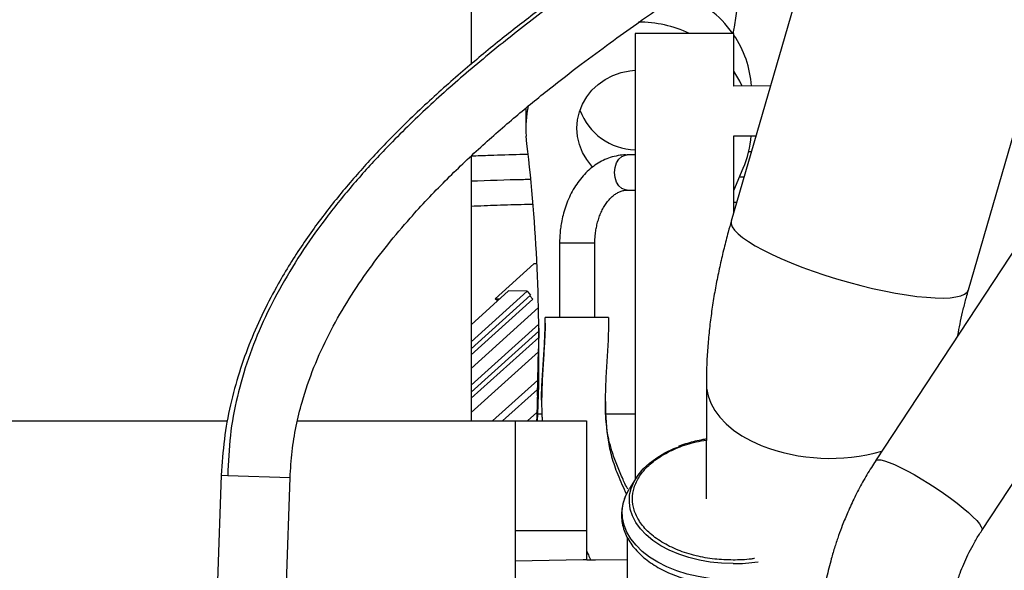
# Model space of a CAD drawing. Units: inches. Extents: x 0.2 to 16.7, y -11.4 to 10.7.
# Drawn here: x 4.1 to 4.4, y -7 to -6.8 of the extents above; entities that cross this region are included whole.
import ezdxf

# ---------------------------------------------------------------- set-up
doc = ezdxf.new("R2010")
doc.units = ezdxf.units.IN
doc.header["$MEASUREMENT"] = 0

msp = doc.modelspace()

# ---------------------------------------------------------------- linework, layer by layer
at = {"color": 7, "linetype": 'Continuous', "lineweight": 25}
for p, q in [((4.3681582922, -6.660083471444183), (4.310174127899998, -6.860229883544182)), ((4.388028777999999, -6.882785055944183), (4.446012942299998, -6.682638643844182)), ((4.224772372499999, -6.779875011844183), (4.224772372499999, -6.808763122544184)), ((4.278616744899999, -6.798633696344183), (4.278616744899999, -6.944993175844184)), ((4.311039162699998, -6.798633696344183), (4.278616744899999, -6.798633696344183)), ((4.311039162699998, -6.815899219544184), (4.311039162699998, -6.798633696344183)), ((4.450388845599999, -6.797490357844183), (4.357559500899999, -6.938818117244184)), ((4.323045661599998, -6.815800661944184), (4.311039162699998, -6.815899219544184)), ((4.392401576099999, -6.961703692044184), (4.485230920799999, -6.820375932544184)), ((4.242720496599997, -6.823184352644184), (4.242720496599997, -6.829729361544183)), ((4.311039162699998, -6.832226772844184), (4.3183041508, -6.832167136844184)), ((4.311039162699998, -6.857244006044183), (4.311039162699998, -6.832226772844184)), ((4.224772372499999, -6.838945057244183), (4.224772372499999, -6.925775891844182)), ((4.278616744899999, -6.838466927344182), (4.275995763499999, -6.838466926244184)), ((4.311039162699998, -6.850118229944183), (4.314091743199999, -6.842863322244185)), ((4.275995758999997, -6.850046361244184), (4.278616744899999, -6.850046362244184)), ((4.311039162699998, -6.853967246244183), (4.311996083999997, -6.853940959844184)), ((4.253830238799999, -6.867415504944184), (4.2538302293, -6.891774994044184)), ((4.2654096642, -6.891774899644183), (4.265409673699999, -6.867415509444182)), ((4.245410538999998, -6.874194916844184), (4.232677761399998, -6.885663469544184)), ((4.2462156721, -6.874202038444183), (4.245410493099996, -6.874194916444184)), ((4.237105026799998, -6.883113509044183), (4.224772372499999, -6.894221665644183)), ((4.224772372499999, -6.899756706744183), (4.243190453799997, -6.883167339544183)), ((4.243190453799997, -6.883167339544183), (4.237105026799998, -6.883113509044183)), ((4.243190453799997, -6.883167339544183), (4.2443089251, -6.884471787544182)), ((4.2443089251, -6.884471787544182), (4.224772372499999, -6.902068574044183)), ((4.245047057199997, -6.885772871144184), (4.224772372499999, -6.904034501344183)), ((4.2326777615, -6.885663469444182), (4.234258451199999, -6.885677450844184)), ((4.2334883451, -6.886371093744184), (4.232678543799999, -6.885664488144183)), ((4.244095950199998, -6.884663616344184), (4.2450471927, -6.885773029044184)), ((4.246916237599997, -6.888575300344183), (4.224772372499999, -6.908520521744183)), ((4.249082908299997, -6.894120959744184), (4.249140637899998, -6.891775032244183)), ((4.224772372499999, -6.914055562844183), (4.247012388899996, -6.894023736944185)), ((4.247014997299999, -6.896333254844183), (4.224772372499999, -6.916367430244183)), ((4.247027087299998, -6.895281858944184), (4.246914113399999, -6.902082502044184)), ((4.249123466899999, -6.893709995644183), (4.249108026799998, -6.894121747944183)), ((4.246970683899999, -6.898339095744184), (4.224772372499999, -6.918333357444183)), ((4.246543412399998, -6.917431563444183), (4.246914113399999, -6.902082502044184)), ((4.246914113399999, -6.902082502044184), (4.246914113399999, -6.913963701944184)), ((4.246914113399999, -6.913963701944184), (4.246543399499998, -6.923556855244183)), ((4.301997942899998, -6.913305183244184), (4.301982525599996, -6.951337805044183)), ((4.246360424999999, -6.922986791144183), (4.243263870199996, -6.925775891844182)), ((4.246543399499998, -6.923556854444183), (4.246426467399999, -6.925775891844182)), ((4.248027079099998, -6.923556867944184), (4.246543688799999, -6.923556867944184)), ((4.278616744899999, -6.923556867944184), (4.269006410899998, -6.923556867944184)), ((4.045870102899997, -6.925775891844182), (4.144875928499999, -6.925775891844182)), ((4.167798593399997, -6.925775891844182), (4.239246666099998, -6.925775891844182)), ((4.239246666099998, -6.925775891844182), (4.239246666099998, -6.985241333044183)), ((4.239246666099998, -6.925775891844182), (4.262637124699999, -6.925775891844182)), ((4.262637124699999, -6.925775891844182), (4.262637124699999, -6.961672140144184)), ((4.142810564299999, -6.943568535544184), (4.1415967501, -6.978327446144183)), ((4.1641642899, -6.979075476044184), (4.165376707199997, -6.944356566744183)), ((4.278964821899997, -6.944440126444183), (4.276782852799997, -6.947906993544184)), ((4.239246666099998, -6.961672140144184), (4.262637124699999, -6.961672140144184)), ((4.262637124699999, -6.961672140144184), (4.262637124699999, -6.971384503844185)), ((4.276011371999999, -6.963941506044183), (4.276011371999999, -6.984165798944183)), ((4.261577045199999, -6.971369546844183), (4.239246666099998, -6.971759325044182)), ((4.276011371999999, -6.971294480844183), (4.265596543199997, -6.971410820044184))]:
    msp.add_line(p, q, dxfattribs=at)
at = {"color": 8, "linetype": 'Continuous', "lineweight": 25}
for p, q in [((4.312913097399999, -6.845693625244184), (4.314402169699999, -6.845635771244183)), ((4.26540966, -6.867415509444182), (4.253830238799999, -6.867415504944184)), ((4.224772372499999, -6.923000443144183), (4.246889989899998, -6.903081349644182)), ((4.231856622599999, -6.925775891844182), (4.246663996199999, -6.912438728544183)), ((4.246592104399998, -6.915415447044182), (4.235089585099999, -6.925775891844182)), ((4.142810564299999, -6.943568535544184), (4.144922053199998, -6.943642270744183)), ((4.144922053199998, -6.943642270744183), (4.165376707199997, -6.944356566744183))]:
    msp.add_line(p, q, dxfattribs=at)
at = {"color": 7, "linetype": 'Continuous', "lineweight": 25, "flags": 128}
for points in [[(4.264717767199997, -6.842473175844184), (4.264460170599996, -6.842199181444183), (4.262727517399998, -6.840024212444185), (4.261341895499999, -6.837639669944185), (4.260331512099999, -6.835094096444184), (4.259716935699998, -6.832439312344183), (4.259510677199998, -6.829729361544183), (4.259716935699998, -6.827019410644183), (4.260331512099999, -6.824364626544185), (4.261341895499999, -6.821819053044184), (4.262727517399998, -6.819434510544184), (4.264460170599996, -6.817259541544184), (4.266504583199996, -6.815338422144183), (4.268819136799998, -6.813710260744184), (4.271356713899998, -6.812408202044184), (4.274065656699999, -6.811458752244183), (4.2768908189, -6.810881239344184), (4.278616744899999, -6.810718534144183)], [(4.3137702577, -6.815876800844183), (4.312961891399997, -6.814242306844182), (4.311039162699998, -6.811040442144183)], [(4.2769168795, -6.949583463544183), (4.277343590499999, -6.947879980944183), (4.278264183599997, -6.945667194744184), (4.279579106499998, -6.943529482144182), (4.281272397899997, -6.941492792144183), (4.283323503599998, -6.939581847244185), (4.285707525899998, -6.937819843944183), (4.2883955259, -6.936228170344183), (4.291354875099998, -6.934826147444184), (4.292603097399997, -6.934323696144183)]]:
    msp.add_lwpolyline(points, dxfattribs=at)
at = {"color": 8, "linetype": 'Continuous', "lineweight": 25, "flags": 128}
for points in [[(4.2719018132, -6.844256642944185), (4.2720676474, -6.842625491144183), (4.2725517139, -6.841126485644184), (4.273314796599998, -6.839881066844184), (4.2742950751, -6.838990131344183), (4.275413133099999, -6.838525857244184), (4.275995763499999, -6.838466926244184)], [(4.275995758999997, -6.850046361244184), (4.275413130399997, -6.849987430244184), (4.274295072599998, -6.849523155944183), (4.273314794399997, -6.848632220044184), (4.2725517123, -6.847386801044184), (4.272067646499998, -6.845887795344183), (4.2719018132, -6.844256643344185)], [(4.310174127899998, -6.860229883544182), (4.310134012399999, -6.861115607744184), (4.3104937556, -6.862107966444183), (4.311249665999998, -6.863196776744184), (4.312393986899998, -6.864370866044183), (4.3139149762, -6.865618186544182), (4.315797026299997, -6.866925939044183), (4.318020824899996, -6.868280704344183), (4.320563552799999, -6.869668580544182), (4.323399118099999, -6.871075326244185), (4.326498424199997, -6.872486506244183), (4.329829667999999, -6.873887640144183), (4.333358666299997, -6.875264350144183), (4.337049207, -6.876602509544185), (4.340863419999998, -6.877888386944184), (4.344762166299997, -6.879108787544183), (4.348705439699998, -6.880251188244184), (4.352652776599999, -6.881303866544183), (4.356563672199997, -6.882256020644183), (4.360397995299998, -6.883097880044183), (4.364116400599997, -6.883820806144183), (4.3676807322, -6.884417380744184), (4.3710544152, -6.884881482144184), (4.374202831199998, -6.885208348144182), (4.377093672999997, -6.885394624544183), (4.379697276799998, -6.885438399944183), (4.381986925999996, -6.885339225244184), (4.383939125799998, -6.885098117944183), (4.385533843899999, -6.884717552144185), (4.386754716399999, -6.884201433144185), (4.3875892155, -6.883555056744184), (4.388028777999999, -6.882785055944183), (4.388028777999999, -6.882785055944183)], [(4.3019979456, -6.913300455144183), (4.302092070399997, -6.914993170444184), (4.302578807499998, -6.917476848244183), (4.303475456499999, -6.919917887744184), (4.304772816499998, -6.922291240544183), (4.306457574899998, -6.924572552844182), (4.308512443699996, -6.926738415244184), (4.3109163373, -6.928766603044185), (4.313644588399999, -6.930636304344183), (4.316669201399996, -6.932328333544184), (4.319959139799998, -6.933825327944184)], [(4.357558124399997, -6.938820223544184), (4.357730422099998, -6.938650380544184), (4.358323144899998, -6.938485144544185), (4.359240084999996, -6.938549110444184), (4.360463395099998, -6.938841032944183), (4.361969264799999, -6.939355230344184), (4.363728384199998, -6.940081694344183), (4.365706513999999, -6.941006285044184), (4.367865152099998, -6.942111006344184), (4.370162283099997, -6.943374356144183), (4.372553195999998, -6.944771744844184), (4.374991354299997, -6.946275973744184), (4.377429302199999, -6.947857764844183), (4.379819587599997, -6.949486330244184), (4.382115686399999, -6.951129971944184), (4.384272907699998, -6.952756698144183), (4.3862492636, -6.954334846644183), (4.388006286599996, -6.955833700444185), (4.389509778199997, -6.957224086144183), (4.3907304747, -6.958478941444184), (4.391644616599997, -6.959573842044183), (4.392234411199997, -6.960487476844182), (4.392488378699998, -6.961202063044183), (4.392401576099999, -6.961703692044184), (4.392401576099999, -6.961703692044184)], [(4.3107496768, -6.977967965044183), (4.306883353899998, -6.977842535144184), (4.303060838099999, -6.977467666544182), (4.299325439799997, -6.976847606644183), (4.295719482799999, -6.975989381144183), (4.292283823799998, -6.974902713844184), (4.289057390299998, -6.973599917244183), (4.286076739099997, -6.972095752544185), (4.283375642199999, -6.970407262444184), (4.280984703999998, -6.968553578344183), (4.278931014799998, -6.966555703244182), (4.277237843799998, -6.964436273644184), (4.275924375199999, -6.962219303744185), (4.275005491199998, -6.959929912644183), (4.274491603199998, -6.957594040044183), (4.274388533599996, -6.955238152344183), (4.274697450199998, -6.952888942544185), (4.275414852999997, -6.950573028344184), (4.276532613499999, -6.948316649844184), (4.276782852799997, -6.947906993544184)], [(4.3107496768, -6.972570033944184), (4.3070052797, -6.972444288744184), (4.3033063345, -6.972068579544183), (4.299697741399999, -6.971447466844182), (4.296223303799998, -6.970588490244182), (4.292925196799999, -6.969502076444183), (4.289843454699998, -6.968201413044184), (4.2870154859, -6.966702288444184), (4.284475617999998, -6.965022899844183), (4.282254681599998, -6.963183632844183), (4.280379635799999, -6.961206813644184), (4.278873241199999, -6.959116438144184), (4.2777537833, -6.956937880644183), (4.277034850899998, -6.954697585844183), (4.276725170799999, -6.952422748044183), (4.276828502099999, -6.950140980544184), (4.2769168795, -6.949583463544183)]]:
    msp.add_lwpolyline(points, dxfattribs=at)
at = {"color": 7, "linetype": 'Continuous', "lineweight": 25}
for centre, radius, start, end in [((4.280807123399999, -6.819911519744183), 0.0366730476190499, 35.46484324980267, 69.844645043403), ((4.279809094699999, -6.833940582844184), 0.0390308606017301, 64.76798264890009, 90.17147450070121), ((4.283420891399999, -6.817966943744183), 0.0334140471654695, 3.628632304399814, 34.2543797708034), ((4.2755010196, -6.829729821444182), 0.0327803153336035, 167.0741371708026, 184.5255737898034), ((4.279347550299999, -6.816786788744183), 0.0200854996487575, 200.4022187589031, 267.9148485642954), ((3.6843406984, -6.901227077944183), 0.5627175747431333, 358.7030489937999, 7.034134700700002), ((4.283751338599998, -6.829681722144183), 0.0330801260116461, 336.517127858601, 355.6687812867996)]:
    msp.add_arc(centre, radius, start, end, dxfattribs=at)
at = {"color": 8, "linetype": 'Continuous', "lineweight": 25}
for centre, radius, start, end in [((4.342636659999997, -6.874971305844184), 0.0630719101546718, 248.9274229190011, 285.5961179854009), ((4.310795344099997, -6.917783932644184), 0.0547861203625544, 269.9522406794004, 278.5843735095012)]:
    msp.add_arc(centre, radius, start, end, dxfattribs=at)
at = {"color": 7, "linetype": 'Continuous', "lineweight": 25}
for points, knots in [([(4.350025647998393, -6.722672692460343), (4.34842283975463, -6.723670861828495), (4.343074162097377, -6.727001819364043), (4.334719749544433, -6.73219368563637), (4.325349628931423, -6.738050109335177), (4.317471173587371, -6.743008755310065), (4.310638926370192, -6.747346007389339), (4.305206481346247, -6.750825630643192), (4.300474222474893, -6.753880419377275), (4.295720376103429, -6.756972094303711), (4.289900189588, -6.760796626224664), (4.283010041480257, -6.765387611586771), (4.275071945075652, -6.770774312574972), (4.266122914367752, -6.776991810725423), (4.256219898325419, -6.784081575981919), (4.245444725876908, -6.792092730510593), (4.23391123185889, -6.80108519542922), (4.221770707256958, -6.811129894029799), (4.209220316560991, -6.822310603842979), (4.197638266899872, -6.833620555086746), (4.187204617621305, -6.844892903060948), (4.178018325817106, -6.855925437909477), (4.169287692313514, -6.867857055676659), (4.162168553011917, -6.879281709374336), (4.156552327653014, -6.889949682585716), (4.152240050516646, -6.899634452071801), (4.14855632200878, -6.909840674447871), (4.145648376533654, -6.920587499989914), (4.143550070307761, -6.931881670972299), (4.143059892894428, -6.939628251421444), (4.142810565036893, -6.943568535600324)], [0, 0, 0, 0, 0.0183187364005233, 0.061130841119547, 0.0947325962967092, 0.1245249576697518, 0.1503784867711503, 0.1722030644595768, 0.1862154486248701, 0.2042020865316361, 0.2263483586491212, 0.2526636201051645, 0.2831413370632675, 0.317750363332882, 0.3564253774937075, 0.3990589034193143, 0.4454990485510694, 0.495542390356389, 0.5489333622391598, 0.6053736799255887, 0.6495159259556486, 0.6950711124266564, 0.7419536758913017, 0.7901501958087733, 0.8230550569130074, 0.8566260329577925, 0.8909544962251702, 0.9261773896600466, 0.9624502623479287, 1, 1, 1, 1]), ([(4.165376706538982, -6.944356566757465), (4.165546567811568, -6.941492192830298), (4.165881494914533, -6.935844310610737), (4.16726198446824, -6.927559471601738), (4.169518102228498, -6.918279163665286), (4.173024929128673, -6.908109610906621), (4.178003851900467, -6.897230832760982), (4.183830946761073, -6.886920392952971), (4.190330593678372, -6.877158415417817), (4.197337638578855, -6.867925009396501), (4.205902393454856, -6.857791977843622), (4.216051306533675, -6.847060088202536), (4.227684919466327, -6.836008748881703), (4.239152434624781, -6.82600088007278), (4.25020036583112, -6.816987634300698), (4.260576836725768, -6.808967001818321), (4.270138944545938, -6.801886231499907), (4.278835837633128, -6.79566210529979), (4.286900832710906, -6.790045405249982), (4.295576381038245, -6.784138115738791), (4.304973477288289, -6.777886785798632), (4.314999123146386, -6.771360832048455), (4.324485530506657, -6.765289895230026), (4.332968183918478, -6.759924934358402), (4.338281078305531, -6.756598547724748), (4.34062156159893, -6.755133178422012)], [0, 0, 0, 0, 0.032152485291802, 0.0633972569963755, 0.0940017282284345, 0.1391468309869663, 0.1837304417275331, 0.2279206142876395, 0.2717331933440548, 0.3150558275081939, 0.3577277206037116, 0.4203278170475179, 0.4804178581394736, 0.53740766339071, 0.5907828803950798, 0.6401236883176074, 0.6843411049211918, 0.7241257104666642, 0.7600184644830212, 0.7945620357585651, 0.84190284800387, 0.8867714627645962, 0.9290757792898718, 0.9687558340941217, 1, 1, 1, 1]), ([(4.310821656174191, -6.798633696385009), (4.310945374833842, -6.797932877268035), (4.311241870357716, -6.796253342977742), (4.311680029508135, -6.793547398705215), (4.312149661441367, -6.790442038423588), (4.312601262251288, -6.787172528768243), (4.312999439069554, -6.783992501389077), (4.313397123251139, -6.780437630274282), (4.313788891124339, -6.776443762723517), (4.314015264443022, -6.773486404909359), (4.314133346415662, -6.771943773266482)], [0, 0, 0, 0, 0.074754996154965, 0.1791526178045425, 0.2918035733599433, 0.4127014764464727, 0.5393143467112909, 0.6468845202581514, 0.8158061530354697, 1, 1, 1, 1]), ([(4.31676755563517, -6.837471067805996), (4.316659060696139, -6.837475524620892), (4.316323216053355, -6.837489320632216), (4.315978571999118, -6.837497515507192), (4.315745265542354, -6.837503063019824)], [0, 0, 0, 0, 0.3230509741947746, 1, 1, 1, 1]), ([(4.243401833558615, -6.838333302776384), (4.242530313087457, -6.838351743346113), (4.238399725984799, -6.838439142761281), (4.23218492320979, -6.838632240824378), (4.226874846049629, -6.83884592527221), (4.224788288952858, -6.838929891057949)], [0, 0, 0, 0, 0.1396633134746801, 0.6619368109473679, 1, 1, 1, 1]), ([(4.27599537409003, -6.838510539753504), (4.275641926207996, -6.838500263035037), (4.27443765110791, -6.838465247982498), (4.272366065514969, -6.838797970803085), (4.269904777072838, -6.839491101380331), (4.267575582978331, -6.840534634313851), (4.265415619017674, -6.841849927254316), (4.263382665288319, -6.843459421687374), (4.261502975271835, -6.845339065043254), (4.259800325426006, -6.847460581512605), (4.258294808530806, -6.849788628800736), (4.257002747042733, -6.852280632385073), (4.255937526943285, -6.854880576854406), (4.25511418468162, -6.857492453338853), (4.254542535423223, -6.859936058582289), (4.254181463814042, -6.862115150189736), (4.253899312407381, -6.864553251727845), (4.253857154458363, -6.866300180169659), (4.253830238755882, -6.867415504972961)], [0, 0, 0, 0, 0.0287764274143109, 0.0980476521895869, 0.1695054992805342, 0.2355183319868198, 0.3023017903649696, 0.3698083859864073, 0.4378523427259868, 0.5061474521496006, 0.5743549214040458, 0.6420889741976, 0.708806766483177, 0.7734698739102948, 0.8331059212408845, 0.8817005131729441, 0.9244718050735242, 1, 1, 1, 1]), ([(4.265409673679457, -6.86741550948078), (4.265431068569928, -6.866576889838665), (4.265461250446062, -6.865393845027437), (4.265661640804225, -6.863671150762809), (4.265901444450915, -6.862220150817393), (4.266295441635013, -6.860552971819974), (4.266817048257373, -6.858891896228718), (4.26747129808254, -6.8572722405594), (4.268245635304226, -6.855749215904114), (4.269124058616853, -6.854362449390948), (4.270086470715423, -6.853142585823052), (4.271111453511828, -6.852110255832997), (4.27217965922403, -6.851278489491797), (4.273279199537839, -6.85064626082761), (4.274415266342579, -6.850234352584838), (4.275314306455591, -6.850034571368825), (4.275851866889163, -6.850071023371076), (4.275997846751338, -6.85008092227347)], [0, 0, 0, 0, 0.0857961032321404, 0.1210329804539318, 0.1791793501723712, 0.2391887418323691, 0.3030944374965444, 0.3692219288571335, 0.436939380705485, 0.5058525512192399, 0.5758503457530261, 0.6470907006445934, 0.7201584944655014, 0.7961969399162284, 0.8772254694351311, 0.9666593597088964, 1, 1, 1, 1]), ([(4.224772372471588, -6.855261254001206), (4.227631219622175, -6.855151857852483), (4.233456941759492, -6.854928931780615), (4.240198936892281, -6.854723525523241), (4.244082685132877, -6.854646773211073), (4.24496975665804, -6.85462924252)], [0, 0, 0, 0, 0.4264408078035085, 0.8689956207577328, 1, 1, 1, 1]), ([(4.310187804782331, -6.860229258143647), (4.309845272805191, -6.861413236029001), (4.308990157843994, -6.864368981101167), (4.307763220213069, -6.869137688442986), (4.306490062504164, -6.874561167494445), (4.305350039671712, -6.88007391081614), (4.304352116000231, -6.885648969235978), (4.303511988778212, -6.891264842439274), (4.302839780306186, -6.896904997459719), (4.302353650136315, -6.902552775231113), (4.302051162855324, -6.908036109371462), (4.302021048736616, -6.911592235069437), (4.302006601249925, -6.913298314506452)], [0, 0, 0, 0, 0.0651477665607317, 0.1626383333308145, 0.2626168553543776, 0.3646612954206321, 0.4684896325805987, 0.5739182551373506, 0.6808315072214502, 0.7891577185653318, 0.8988467474550049, 1, 1, 1, 1]), ([(4.384555781150812, -6.897717710723544), (4.38461126592906, -6.897378981890274), (4.38486246120598, -6.895845460701883), (4.385444983914937, -6.892986617856941), (4.386311653526619, -6.889169134489919), (4.387178897622775, -6.885754777273666), (4.387801961667371, -6.883609666479654), (4.388042364540478, -6.882781997474387)], [0, 0, 0, 0, 0.0723727663039083, 0.3276519731647572, 0.583869890599868, 0.8394404640216062, 0.9999999999999999, 0.9999999999999999, 0.9999999999999999, 0.9999999999999999]), ([(4.269866626581013, -6.891774863357956), (4.269785034361092, -6.891774864022686), (4.269568786967568, -6.891774865784448), (4.267927932941994, -6.891774879152379), (4.26528979174746, -6.891774900645153), (4.261962241268275, -6.891774927754497), (4.258383875207159, -6.891774956907224), (4.254942056658575, -6.891774984947505), (4.252025669064217, -6.891775008707132), (4.249976205500396, -6.891775025403989), (4.249202695410396, -6.891775031705713), (4.249152592635191, -6.891775032113912), (4.249140637941711, -6.89177503221131)], [0, 0, 0, 0, 0.0679351314947544, 0.1800514206896904, 0.2921677098863423, 0.4042839990864847, 0.5164002882899651, 0.6285165774950351, 0.7406328666993627, 0.8527491559008888, 0.9648654450986753, 0.9999999999999999, 0.9999999999999999, 0.9999999999999999, 0.9999999999999999]), ([(4.268883125887108, -6.919645246089011), (4.268933230980895, -6.917372016438566), (4.269034776584782, -6.912764970324453), (4.269506057808723, -6.905833100232854), (4.269939560270885, -6.898822239831498), (4.269984318139905, -6.894122596938393), (4.27000667720112, -6.891774862216963)], [0, 0, 0, 0, 0.2439921023835471, 0.4944871570455438, 0.747468035225812, 1, 1, 1, 1]), ([(4.249108026759387, -6.894121747975243), (4.249055531767699, -6.895739858826364), (4.248937635319638, -6.899373910681149), (4.248543670635183, -6.905298026199773), (4.248078439619466, -6.912171510573835), (4.247976627268837, -6.91703809817696), (4.247922813114563, -6.919610392151622)], [0, 0, 0, 0, 0.1906385380386133, 0.4281476341832996, 0.6977404878023915, 1, 1, 1, 1]), ([(4.246543412385194, -6.917431563471022), (4.246463424508583, -6.920154562972769), (4.24638170876198, -6.922936383752493), (4.246269637349751, -6.925717094048935), (4.24626726761273, -6.92577589184587)], [0, 0, 0, 0, 0.9788551158993162, 0.9999999999999999, 0.9999999999999999, 0.9999999999999999, 0.9999999999999999]), ([(4.247922813114563, -6.919610392151617), (4.247933028492028, -6.921166855181198), (4.247946427948811, -6.923208459533406), (4.248120223487781, -6.92528293858974), (4.248161522085887, -6.92577589184587)], [0, 0, 0, 0, 0.7623725076303395, 1, 1, 1, 1]), ([(4.276184506982553, -6.948200605323654), (4.275591380243963, -6.946953720998074), (4.27431628611707, -6.944273189541605), (4.272545808806647, -6.940087899059305), (4.27106357406393, -6.93594444375216), (4.27016183731552, -6.932681079636248), (4.269617219342649, -6.930054279696655), (4.269228724018479, -6.927453515467906), (4.268926687492463, -6.923886617991787), (4.268898899698726, -6.921181061882141), (4.268883125887104, -6.919645246091797)], [0, 0, 0, 0, 0.1388075449007514, 0.298406181606755, 0.460399468243277, 0.5859984604479934, 0.6457133614748721, 0.7308858248366528, 0.8472366556555052, 0.9999999999999999, 0.9999999999999999, 0.9999999999999999, 0.9999999999999999]), ([(4.301990477139128, -6.931722415467796), (4.301615467087245, -6.93178081719566), (4.300376139316384, -6.931973822377373), (4.298296602175277, -6.932432852338216), (4.29576498901157, -6.93312152657081), (4.293907980922768, -6.933710909477872), (4.292944497532211, -6.934106358159916), (4.292773463334179, -6.934176556825363)], [0, 0, 0, 0, 0.1151368610359745, 0.3805026255058243, 0.6559891003901871, 0.9389323895907065, 1, 1, 1, 1]), ([(4.357588384118745, -6.938839866875824), (4.357105259203891, -6.939560911239816), (4.355575171833777, -6.941844504655769), (4.353265336440543, -6.945838970985363), (4.350689158703915, -6.950723324738531), (4.348488680813649, -6.955463364089015), (4.346762404934719, -6.959645692153879), (4.345359676532659, -6.963431500856309), (4.344132114796217, -6.967069343273945), (4.343388373957801, -6.969647612323246), (4.343003247155764, -6.970982701728675)], [0, 0, 0, 0, 0.073914563506725, 0.2340921294109532, 0.3913278505785617, 0.5418415777207845, 0.6760074519290448, 0.7735689812873551, 0.8827486005678761, 1, 1, 1, 1]), ([(4.276378200797858, -6.948614977900011), (4.276064935232178, -6.949190423418752), (4.275382819832668, -6.950443418618072), (4.274681021380086, -6.952477341936294), (4.274222579496875, -6.954690598307256), (4.274103880742693, -6.956986241434443), (4.274345883540231, -6.959349588192904), (4.274959077621315, -6.961659430060502), (4.275907634912251, -6.963867494800784), (4.277137607536982, -6.965933230672857), (4.27866599402552, -6.967906795826073), (4.280475090493528, -6.969769189817018), (4.282543778967778, -6.971503811848372), (4.28484826832506, -6.97309652475457), (4.287362320312255, -6.974535334553597), (4.290056769911644, -6.975810022659976), (4.292897363738831, -6.976911588271701), (4.295838554359428, -6.977831487911912), (4.298802589764655, -6.978559840708774), (4.301642074680551, -6.979087317975161), (4.304160622719607, -6.979425696226341), (4.306492979582572, -6.97964098699553), (4.308629573567671, -6.979761785978791), (4.310086516291662, -6.979776235659813), (4.310749676779135, -6.979782812759485)], [0, 0, 0, 0, 0.0403135863462472, 0.0877802129201687, 0.1360017822773426, 0.1853425873107094, 0.2362789016225453, 0.2892681415578993, 0.3377752243296503, 0.3866487702014577, 0.4358080780417902, 0.4851285507911943, 0.5344822097007244, 0.583760354844394, 0.6328628122471532, 0.6816892719073697, 0.7301180252567927, 0.777914453696344, 0.8245509115376792, 0.8685424456363896, 0.9067115652902361, 0.9365859937600335, 0.971135678432458, 0.9999999999999999, 0.9999999999999999, 0.9999999999999999, 0.9999999999999999]), ([(4.383173769414064, -6.982120425010867), (4.383626730355164, -6.98059232947106), (4.38426513015391, -6.978438642924246), (4.38540663183737, -6.975317638271594), (4.386473686266235, -6.972673678379911), (4.387886392332497, -6.96958500829278), (4.389527999680887, -6.966427927067091), (4.391049019145562, -6.96377152344137), (4.392078322462435, -6.962233663437257), (4.392421919299416, -6.961720302774301)], [0, 0, 0, 0, 0.2109242042620694, 0.2972750127742593, 0.440513874199408, 0.5894227317519636, 0.7493057226463156, 0.9163145019201518, 1, 1, 1, 1]), ([(4.262637124671677, -6.968287640297092), (4.262860017687878, -6.968761128749088), (4.263345825209406, -6.96979312273103), (4.263763277766756, -6.970842754916514), (4.263989199202204, -6.971410806077913)], [0, 0, 0, 0, 0.4588093150574907, 1, 1, 1, 1]), ([(4.265596543212546, -6.971410820064838), (4.265296958677784, -6.971413109935096), (4.264706332612029, -6.971417624377281), (4.263881985321536, -6.971411417717318), (4.263128460334045, -6.971397063306082), (4.262299058810381, -6.97137716351696), (4.26167854213287, -6.971354855451217), (4.261581049223878, -6.971370620500309), (4.261577075190623, -6.971371263119654)], [0, 0, 0, 0, 0.1536270196073024, 0.3028731848782126, 0.457362125086426, 0.6310805084818382, 0.9849620003890113, 1, 1, 1, 1]), ([(4.343003247155764, -6.970982701728675), (4.34246961460822, -6.973025676605321), (4.341718379326661, -6.975901728326207), (4.340832654020979, -6.980210782683958), (4.340176440142685, -6.983924842837403), (4.339561039997843, -6.988384354044523), (4.339121148465946, -6.993093735985131), (4.338887992718931, -6.996659474750004), (4.33887714576624, -6.998636563507507), (4.338875373968051, -6.998959511563024)], [0, 0, 0, 0, 0.2229283291784704, 0.3138332302062186, 0.4646994076766965, 0.6215136554170899, 0.7898598622303501, 0.9656746068574473, 1, 1, 1, 1])]:
    msp.add_open_spline(points, degree=3, knots=knots, dxfattribs=at)
at = {"color": 8, "linetype": 'Continuous', "lineweight": 25}
for points, knots in [([(4.34957067547839, -6.72424314050507), (4.34510406064458, -6.727035545990947), (4.335258412952943, -6.733190775767657), (4.319856797426478, -6.742857133927238), (4.303452958644002, -6.753328232302302), (4.287009549739295, -6.764112317761631), (4.270691030743194, -6.77522490017391), (4.254653739725359, -6.78668458365544), (4.239054739221825, -6.798512275004239), (4.224051962143967, -6.81073565882053), (4.20980265659836, -6.823383648316032), (4.19739361317291, -6.835568213194076), (4.186774738408971, -6.847186351805099), (4.177826933382409, -6.858123235366339), (4.169723769655544, -6.869400685089154), (4.162555773369892, -6.881037432045471), (4.156457843345365, -6.89297456156855), (4.151515869506643, -6.905212123410426), (4.14786716301629, -6.917733872324012), (4.145454770249572, -6.93058283591802), (4.145100037531787, -6.939279026682113), (4.144922053230502, -6.943642270779405)], [0, 0, 0, 0, 0.0514037878683929, 0.1133080877125946, 0.1760155480982459, 0.239197518887718, 0.3025282653346859, 0.365684753949676, 0.428362297111347, 0.4902936210145977, 0.5512486982534908, 0.6110458256705804, 0.6570317265516509, 0.7021936984253373, 0.7465502901792943, 0.7901785348958669, 0.8332014237269022, 0.875002372597745, 0.9165688682577607, 0.9581390975681228, 1, 1, 1, 1]), ([(4.224772372471588, -6.847028981637397), (4.230478963928242, -6.846817524831343), (4.236926515094492, -6.846578611885349), (4.243435244009817, -6.846467434327256), (4.244183234333981, -6.846454657679342)], [0, 0, 0, 0, 0.8850788942206395, 1, 1, 1, 1]), ([(4.247981025687373, -6.920327027833402), (4.247960383349465, -6.919627287923346), (4.24787059701946, -6.916583685073626), (4.248193369771361, -6.911269174664284), (4.248606375121142, -6.904500482608761), (4.248996509604311, -6.89880507012937), (4.249059634623919, -6.89538274527693), (4.249082908346434, -6.894120959704964)], [0, 0, 0, 0, 0.0802987943430399, 0.3492692581617039, 0.6081287439339137, 0.8555199993301726, 1, 1, 1, 1]), ([(4.268909528324372, -6.919335631735912), (4.268899630255689, -6.919727625064905), (4.268837874529186, -6.922173337819396), (4.269075889679144, -6.926508591332267), (4.269646755724732, -6.932099430352658), (4.270843864804487, -6.937639132663071), (4.272889105772467, -6.943605806646953), (4.27477209860864, -6.94764551215065), (4.275773660847996, -6.949794227967768)], [0, 0, 0, 0, 0.0361662236644167, 0.2256471933469267, 0.4030066787017375, 0.5836277803027685, 0.778531981241317, 1, 1, 1, 1]), ([(4.310749676779135, -6.971400790401688), (4.308737868795951, -6.971335960662294), (4.304593746316257, -6.97120241790741), (4.299514304125722, -6.970275671571152), (4.29554917056285, -6.969181890827844), (4.292647204774404, -6.968148656865482), (4.289912668622613, -6.966934547256182), (4.286541823474249, -6.965083613797621), (4.283674137456885, -6.962934991606861), (4.281408649264193, -6.960573757836844), (4.279602756676329, -6.958160080697288), (4.278141396012284, -6.955068472404879), (4.277577383924335, -6.951321414656116), (4.278141350724677, -6.947574379249703), (4.279602968262388, -6.944482591732681), (4.281408461527242, -6.942069048726108), (4.283104201114597, -6.940302706769209), (4.285099227753715, -6.938638042152466), (4.28814036529949, -6.936587181727582), (4.291667711856789, -6.934836014045173), (4.295553017530519, -6.933470032431728), (4.298628209854225, -6.932572498453553), (4.30084918366121, -6.932233768316401), (4.301990340403439, -6.932059725660608)], [0, 0, 0, 0, 0.0637030194245047, 0.1312218248600402, 0.1664331066492517, 0.2016379447220543, 0.2375984578467815, 0.2735523901233565, 0.345370633660584, 0.3805819148886444, 0.4157867524843377, 0.4833055579198786, 0.5470085773443819, 0.6107115967688757, 0.6782304022043857, 0.7134416839656849, 0.7486465220665416, 0.7846070351819407, 0.8205609674677866, 0.8923792110049528, 0.9275904922698845, 0.9627953298288575, 1, 1, 1, 1]), ([(4.317841556371782, -6.970874935016804), (4.317479499885017, -6.970941846975943), (4.315191935411065, -6.971364613660702), (4.312779930128876, -6.971384256481523), (4.310749676779135, -6.971400790401688)], [0, 0, 0, 0, 0.1582715988511588, 1, 1, 1, 1])]:
    msp.add_open_spline(points, degree=3, knots=knots, dxfattribs=at)

doc.saveas('drawing.dxf')
